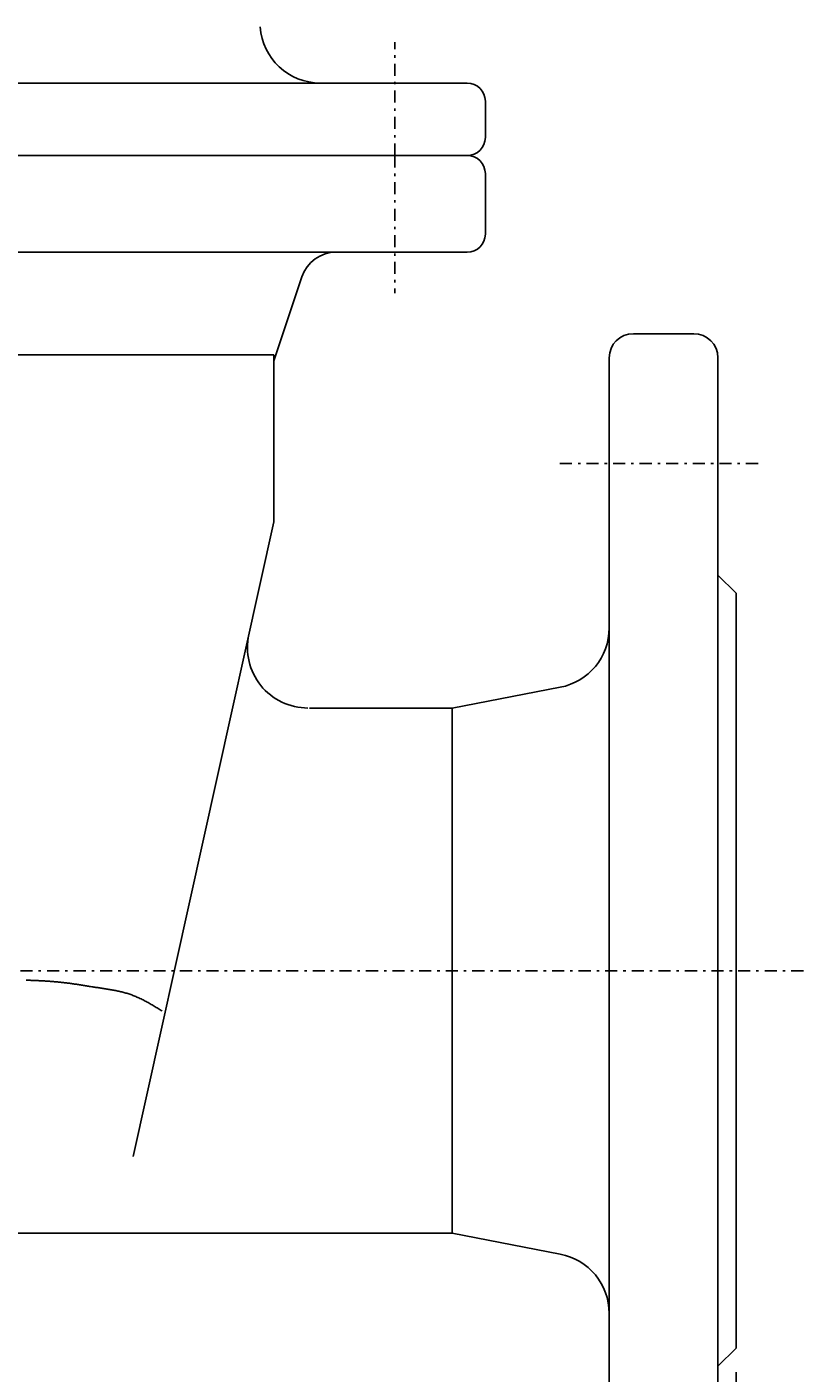
# Model space of a CAD drawing. Extents: x 77 to 398, y 20 to 263.
# Drawn here: x 110 to 143, y 69 to 125 of the extents above; entities that cross this region are included whole.
import ezdxf

# ---------------------------------------------------------------- set-up
doc = ezdxf.new("R2010")
doc.units = 0
doc.header["$MEASUREMENT"] = 0
doc.linetypes.add('DASHDOT', pattern=[1, 0.5, -0.25, 0, -0.25])
doc.layers.get('DEFPOINTS').update_dxf_attribs({"linetype": 'CONTINUOUS'})
doc.layers.add('DD0', color=4, linetype='CONTINUOUS')
doc.layers.add('M0', color=3, linetype='CONTINUOUS')
doc.styles.get("Standard").update_dxf_attribs({"font": 'txt', "bigfont": 'BIGFONT'})
doc.dimstyles.get("Standard").update_dxf_attribs({"dimtxt": 0.18, "dimasz": 0.18, "dimexe": 0.18, "dimexo": 0.0625, "dimgap": 0.09, "dimtad": 0, "dimtih": 1, "dimtoh": 1, "dimdec": 4, "dimzin": 0, "dimtxsty": 'STANDARD', "dimcen": 0.09, "dimazin": 3, "dimtfac": 1, "dimtdec": 4, "dimtofl": 0, "dimtmove": 0, "dimatfit": 3, "dimtolj": 1, "dimtzin": 0})

# ---------------------------------------------------------------- blocks, each defined once
blk = doc.blocks.new('*D6')
at = {"layer": 'DD0'}
for p, q in [((79.836281, 68.847519), (79.836281, 40.513985)), ((139.836288, 68.847519), (139.836288, 40.513985)), ((82.734058, 42.790442), (79.836281, 42.013985)), ((139.836288, 42.013985), (136.938511, 42.790442)), ((79.836281, 42.013985), (82.734058, 41.237528)), ((79.836281, 42.013985), (139.836288, 42.013985)), ((136.938511, 41.237528), (139.836288, 42.013985))]:
    blk.add_line(p, q, dxfattribs=at)
at = {"layer": 'DEFPOINTS'}
for p in [(79.836284, 69.847521), (139.836284, 69.847521), (79.836284, 42.013985)]:
    blk.add_point(p, dxfattribs=at)
at = {"layer": 'DD0', "color": 4, "width": 0.833333}
blk.add_text('２４０', height=4, dxfattribs=at).set_placement((104.174623, 43.013985))

msp = doc.modelspace()

# ---------------------------------------------------------------- linework, layer by layer
at = {"layer": 'M0', "color": 5, "linetype": 'DASHDOT'}
msp.add_line((125.711284, 119.222521), (125.711284, 123.913883), dxfattribs=at)
at = {"layer": 'M0', "color": 5}
for p, q in [((128.711284, 122.222521), (90.961284, 122.222521)), ((129.461284, 119.972521), (129.461284, 121.472521)), ((128.711284, 119.222521), (90.961284, 119.222521))]:
    msp.add_line(p, q, dxfattribs=at)
at = {"layer": 'M0', "color": 7}
for p, q in [((128.711284, 119.222521), (90.961284, 119.222521)), ((129.461284, 118.472521), (129.461284, 115.972521)), ((128.711284, 115.222521), (90.961284, 115.222521)), ((121.869398, 114.196863), (120.711284, 110.722521)), ((135.586284, 111.847521), (138.086284, 111.847521)), ((98.961284, 110.972521), (120.711284, 110.972521)), ((120.711284, 110.972521), (120.711284, 104.058244)), ((134.586284, 59.972521), (134.586284, 110.847521)), ((139.086284, 110.847521), (139.086284, 59.972521)), ((114.886143, 77.782735), (120.711284, 104.058244)), ((139.836284, 101.097521), (139.086284, 101.847521)), ((139.836284, 101.097521), (139.836284, 69.847521)), ((132.558402, 97.207544), (128.086284, 96.347521)), ((128.086284, 96.347521), (122.187556, 96.347521)), ((128.086284, 96.347521), (128.086284, 74.597521)), ((91.586284, 74.597521), (128.086284, 74.597521)), ((132.558402, 73.737498), (128.086284, 74.597521)), ((139.836284, 69.847521), (139.086284, 69.097521))]:
    msp.add_line(p, q, dxfattribs=at)
at = {"layer": 'M0', "color": 7, "linetype": 'DASHDOT'}
for p, q in [((125.711284, 119.222521), (125.711284, 113.531159)), ((132.546855, 106.472521), (140.995062, 106.472521)), ((77.221701, 85.472521), (142.651387, 85.472521))]:
    msp.add_line(p, q, dxfattribs=at)
at = {"layer": 'M0', "color": 7}
msp.add_lwpolyline([(110.461284, 85.079209), (110.50295, 85.078021), (110.544617, 85.076779), (110.586284, 85.075481), (110.62795, 85.074124), (110.669617, 85.072704), (110.711284, 85.071219), (110.75295, 85.069663), (110.794617, 85.068036), (110.836284, 85.066332), (110.87795, 85.064549), (110.919617, 85.062684), (110.961284, 85.060733), (111.00295, 85.058692), (111.044617, 85.05656), (111.086284, 85.054331), (111.12795, 85.052005), (111.169617, 85.049578), (111.211284, 85.047051), (111.25295, 85.044422), (111.294617, 85.041691), (111.336284, 85.038858), (111.37795, 85.035921), (111.419617, 85.032879), (111.461284, 85.029733), (111.50295, 85.02648), (111.544617, 85.023122), (111.586284, 85.019655), (111.62795, 85.016081), (111.669617, 85.012397), (111.711284, 85.008604), (111.75295, 85.004701), (111.794617, 85.000686), (111.836284, 84.99656), (111.87795, 84.99232), (111.919617, 84.987968), (111.961284, 84.983501), (112.00295, 84.978919), (112.044617, 84.974222), (112.086284, 84.969408), (112.12795, 84.964476), (112.169617, 84.959427), (112.211284, 84.954259), (112.25295, 84.948972), (112.294617, 84.943564), (112.336284, 84.938035), (112.37795, 84.932386), (112.419617, 84.92662), (112.461284, 84.920745), (112.50295, 84.914767), (112.544617, 84.90869), (112.586284, 84.902522), (112.62795, 84.896269), (112.669617, 84.889936), (112.711284, 84.883529), (112.75295, 84.877055), (112.794617, 84.870519), (112.836284, 84.863928), (112.87795, 84.857288), (112.919617, 84.850604), (112.961284, 84.843883), (113.00295, 84.837131), (113.044617, 84.830354), (113.086284, 84.823557), (113.12795, 84.816747), (113.169617, 84.80993), (113.211284, 84.803112), (113.25295, 84.796299), (113.294617, 84.789497), (113.336284, 84.782712), (113.37795, 84.77595), (113.419617, 84.769217), (113.461284, 84.762519), (113.50295, 84.755863), (113.544617, 84.749253), (113.586284, 84.742697), (113.62795, 84.736195), (113.669617, 84.729729), (113.711284, 84.723274), (113.75295, 84.716806), (113.794617, 84.710302), (113.836284, 84.703738), (113.87795, 84.69709), (113.919617, 84.690333), (113.961284, 84.683445), (114.00295, 84.676401), (114.044617, 84.669177), (114.086284, 84.661749), (114.12795, 84.654093), (114.169617, 84.646186), (114.211284, 84.638004), (114.25295, 84.629522), (114.294617, 84.620717), (114.336284, 84.611565), (114.37795, 84.602041), (114.419617, 84.592123), (114.461284, 84.581786), (114.50295, 84.571006), (114.544617, 84.559759), (114.586284, 84.548022), (114.62795, 84.535771), (114.669617, 84.52298), (114.711284, 84.509628), (114.75295, 84.49569), (114.794617, 84.481141), (114.836284, 84.465958), (114.87795, 84.450125), (114.919617, 84.433656), (114.961284, 84.416573), (115.00295, 84.398897), (115.044617, 84.380652), (115.086284, 84.361858), (115.12795, 84.342538), (115.169617, 84.322713), (115.211284, 84.302406), (115.25295, 84.281638), (115.294617, 84.260432), (115.336284, 84.238809), (115.37795, 84.216791), (115.419617, 84.1944), (115.461284, 84.171659), (115.50295, 84.148588), (115.544617, 84.125211), (115.586284, 84.101548), (115.62795, 84.077622), (115.669617, 84.053455), (115.711284, 84.029068), (115.75295, 84.004485), (115.794617, 83.979725), (115.836284, 83.954813), (115.87795, 83.929768), (115.919617, 83.904614), (115.961284, 83.879373), (116.00295, 83.854065), (116.044617, 83.828714), (116.086284, 83.803341)], dxfattribs=at)
at = {"layer": 'M0', "color": 5}
for centre, radius, start, end in [((122.634321, 124.722521), 2.5, 184, 270), ((128.711284, 121.472521), 0.75, 0, 90), ((128.711284, 119.972521), 0.75, 270, 0)]:
    msp.add_arc(centre, radius, start, end, dxfattribs=at)
at = {"layer": 'M0', "color": 7}
for centre, radius, start, end in [((128.711284, 118.472521), 0.75, 0, 90), ((128.711284, 115.972521), 0.75, 270, 0), ((123.292422, 113.722521), 1.5, 90, 161.565051), ((135.586284, 110.847521), 1, 90, 180), ((138.086284, 110.847521), 1, 0, 90), ((122.116793, 98.847521), 2.5, 167.5, 270), ((132.086284, 99.66256), 2.5, 280.885527, 0), ((132.086284, 71.282482), 2.5, 0, 79.114473)]:
    msp.add_arc(centre, radius, start, end, dxfattribs=at)

# ---------------------------------------------------------------- dimensions: what is measured, and where the dimension line sits
at = {"layer": 'DD0'}
dim = msp.add_linear_dim(base=(79.836284, 42.013985), p1=(139.836284, 69.847521), p2=(79.836284, 69.847521), dimstyle='Standard', dxfattribs=at)
dim.commit()
dim.dimension.update_dxf_attribs({"geometry": '*D6', "text_midpoint": (109.836284, 42.013985)})

doc.saveas('drawing.dxf')
